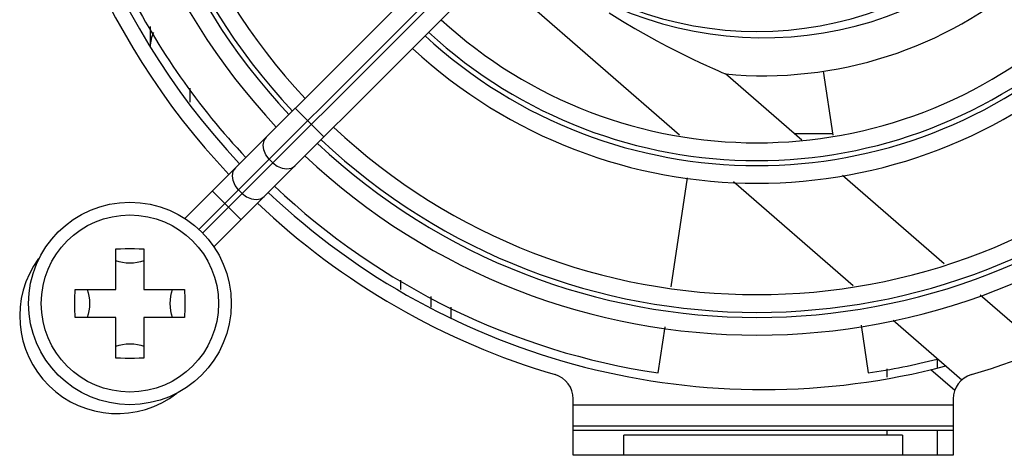
# Model space of a CAD drawing. Units: millimetres. Extents: x 0 to 3600, y 0 to 3000.
# Drawn here: x 1773 to 1812, y 1367 to 1384 of the extents above; entities that cross this region are included whole.
import ezdxf

# ---------------------------------------------------------------- set-up
doc = ezdxf.new("R2010")
doc.units = ezdxf.units.MM
doc.header["$LTSCALE"] = 198
doc.layers.get('0').update_dxf_attribs({"linetype": 'CONTINUOUS'})
doc.layers.add('02___PRT_ALL_AXES', color=7, linetype='CONTINUOUS')
doc.layers.add('7_ALL_FEATURES', color=7, linetype='CONTINUOUS')

msp = doc.modelspace()

# ---------------------------------------------------------------- linework, layer by layer
at = {"color": 7, "linetype": 'Continuous'}
for p, q in [((1804.842, 1379.843), (1803.343, 1379.843)), ((1789.787, 1372.575), (1789.787, 1372.994)), ((1808.987, 1370.589), (1808.987, 1370.962)), ((1806.987, 1370.56), (1806.987, 1370.234)), ((1806.987, 1368.143), (1806.987, 1367.943)), ((1808.987, 1367.143), (1808.987, 1368.143))]:
    msp.add_line(p, q, dxfattribs=at)
at = {"layer": '02___PRT_ALL_AXES', "color": 7, "linetype": 'Continuous'}
for radius in [4, 3.5]:
    msp.add_circle((1777.107, 1373.143), radius, dxfattribs=at)
at = {"layer": '7_ALL_FEATURES', "color": 7, "linetype": 'Continuous'}
for p, q in [((1796.496, 1393.723), (1779.275, 1376.501)), ((1796.991, 1393.228), (1779.832, 1376.068)), ((1779.973, 1375.927), (1797.133, 1393.086)), ((1780.417, 1375.381), (1797.628, 1392.591)), ((1791.61, 1386.068), (1798.807, 1379.811)), ((1796.031, 1384.63), (1796.552, 1384.305)), ((1777.907, 1384.085), (1777.907, 1383.3)), ((1796.552, 1384.305), (1797.037, 1384.014)), ((1797.037, 1384.014), (1797.49, 1383.754)), ((1797.49, 1383.754), (1797.913, 1383.52)), ((1797.913, 1383.52), (1798.306, 1383.31)), ((1798.306, 1383.31), (1798.671, 1383.121)), ((1798.671, 1383.121), (1799.009, 1382.952)), ((1799.009, 1382.952), (1799.321, 1382.8)), ((1799.321, 1382.8), (1799.608, 1382.664)), ((1799.608, 1382.664), (1799.869, 1382.544)), ((1799.869, 1382.544), (1800.104, 1382.437)), ((1800.104, 1382.437), (1800.308, 1382.346)), ((1800.308, 1382.346), (1800.471, 1382.275)), ((1800.471, 1382.275), (1800.617, 1382.212)), ((1803.626, 1379.597), (1800.617, 1382.212)), ((1804.472, 1382.319), (1804.848, 1379.801)), ((1779.467, 1381.655), (1779.467, 1381.101)), ((1783.631, 1380.857), (1784.762, 1379.726)), ((1782.365, 1379.402), (1782.401, 1379.578)), ((1782.391, 1379.209), (1782.365, 1379.402)), ((1782.401, 1379.578), (1782.494, 1379.72)), ((1782.475, 1379.017), (1782.391, 1379.209)), ((1782.609, 1378.846), (1782.475, 1379.017)), ((1782.609, 1378.846), (1782.751, 1378.704)), ((1782.751, 1378.704), (1782.922, 1378.57)), ((1782.922, 1378.57), (1783.114, 1378.486)), ((1783.484, 1378.495), (1783.625, 1378.588)), ((1781.153, 1378.19), (1781.189, 1378.366)), ((1781.179, 1377.997), (1781.153, 1378.19)), ((1781.189, 1378.366), (1781.282, 1378.508)), ((1783.114, 1378.486), (1783.308, 1378.46)), ((1783.308, 1378.46), (1783.484, 1378.495)), ((1809.248, 1374.71), (1805.234, 1378.199)), ((1781.263, 1377.805), (1781.179, 1377.997)), ((1781.397, 1377.634), (1781.263, 1377.805)), ((1798.468, 1373.797), (1799.113, 1378.109)), ((1800.93, 1377.966), (1805.654, 1373.859)), ((1780.361, 1377.587), (1781.492, 1376.456)), ((1781.539, 1377.492), (1781.397, 1377.634)), ((1781.539, 1377.492), (1781.71, 1377.358)), ((1781.71, 1377.358), (1781.902, 1377.274)), ((1781.902, 1377.274), (1782.096, 1377.248)), ((1782.096, 1377.248), (1782.272, 1377.284)), ((1782.272, 1377.284), (1782.413, 1377.376)), ((1776.557, 1375.305), (1776.739, 1375.309)), ((1776.557, 1373.693), (1776.557, 1375.305)), ((1776.739, 1375.309), (1776.923, 1375.311)), ((1776.923, 1375.311), (1777.107, 1375.312)), ((1777.107, 1375.312), (1777.291, 1375.311)), ((1777.291, 1375.311), (1777.474, 1375.309)), ((1777.474, 1375.309), (1777.657, 1375.305)), ((1777.657, 1375.305), (1777.657, 1373.693)), ((1776.679, 1374.789), (1776.557, 1374.831)), ((1776.813, 1374.759), (1776.679, 1374.789)), ((1776.956, 1374.74), (1776.813, 1374.759)), ((1777.107, 1374.734), (1776.956, 1374.74)), ((1777.255, 1374.74), (1777.107, 1374.734)), ((1777.398, 1374.758), (1777.255, 1374.74)), ((1777.531, 1374.789), (1777.398, 1374.758)), ((1777.657, 1374.831), (1777.531, 1374.789)), ((1787.787, 1374.064), (1787.787, 1373.697)), ((1774.938, 1373.327), (1774.945, 1373.693)), ((1774.945, 1373.693), (1776.557, 1373.693)), ((1775.419, 1373.693), (1775.462, 1373.565)), ((1775.462, 1373.565), (1775.492, 1373.431)), ((1777.657, 1373.693), (1779.268, 1373.693)), ((1778.722, 1373.431), (1778.752, 1373.565)), ((1778.752, 1373.565), (1778.794, 1373.693)), ((1779.268, 1373.693), (1779.275, 1373.327)), ((1774.938, 1372.959), (1774.938, 1373.327)), ((1775.492, 1373.431), (1775.51, 1373.289)), ((1775.51, 1373.289), (1775.516, 1373.143)), ((1775.516, 1373.143), (1775.51, 1372.997)), ((1778.697, 1373.143), (1778.703, 1373.289)), ((1778.703, 1372.997), (1778.697, 1373.143)), ((1778.703, 1373.289), (1778.722, 1373.431)), ((1779.275, 1373.327), (1779.275, 1372.959)), ((1788.987, 1373.422), (1788.987, 1372.996)), ((1813.127, 1371.338), (1810.666, 1373.477)), ((1774.945, 1372.593), (1774.938, 1372.959)), ((1775.492, 1372.855), (1775.462, 1372.721)), ((1775.51, 1372.997), (1775.492, 1372.855)), ((1778.722, 1372.855), (1778.703, 1372.997)), ((1778.752, 1372.721), (1778.722, 1372.855)), ((1779.275, 1372.959), (1779.268, 1372.593)), ((1776.557, 1372.593), (1774.945, 1372.593)), ((1775.462, 1372.721), (1775.419, 1372.593)), ((1776.557, 1370.981), (1776.557, 1372.593)), ((1779.268, 1372.593), (1777.657, 1372.593)), ((1777.657, 1372.593), (1777.657, 1370.981)), ((1778.794, 1372.593), (1778.752, 1372.721)), ((1807.236, 1372.484), (1809.951, 1370.124)), ((1797.96, 1370.398), (1798.232, 1372.219)), ((1805.97, 1372.293), (1806.253, 1370.398)), ((1776.557, 1371.455), (1776.682, 1371.497)), ((1776.682, 1371.497), (1776.816, 1371.527)), ((1776.816, 1371.527), (1776.958, 1371.546)), ((1776.958, 1371.546), (1777.107, 1371.552)), ((1777.107, 1371.552), (1777.257, 1371.546)), ((1777.257, 1371.546), (1777.401, 1371.527)), ((1777.401, 1371.527), (1777.534, 1371.497)), ((1777.534, 1371.497), (1777.657, 1371.455)), ((1776.739, 1370.977), (1776.557, 1370.981)), ((1776.923, 1370.974), (1776.739, 1370.977)), ((1777.107, 1370.974), (1776.923, 1370.974)), ((1777.291, 1370.974), (1777.107, 1370.974)), ((1777.474, 1370.977), (1777.291, 1370.974)), ((1777.657, 1370.981), (1777.474, 1370.977)), ((1809.666, 1369.709), (1808.727, 1370.525)), ((1794.607, 1367.143), (1794.607, 1369.372)), ((1809.607, 1369.372), (1809.607, 1367.143)), ((1794.607, 1369.143), (1809.607, 1369.143)), ((1809.607, 1368.293), (1794.607, 1368.293)), ((1794.607, 1368.143), (1809.607, 1368.143)), ((1807.607, 1367.943), (1796.607, 1367.943)), ((1796.607, 1367.143), (1796.607, 1367.943)), ((1807.607, 1367.943), (1807.607, 1367.143)), ((1809.607, 1367.143), (1794.607, 1367.143))]:
    msp.add_line(p, q, dxfattribs=at)
for centre, radius, start, end in [((1802.107, 1398.143), 29, 137.3631, 223.3363), ((1801.857, 1397.893), 26, 136.8543, 223.1457), ((1801.857, 1397.893), 25.3, 136.9065, 223.1147), ((1801.857, 1397.893), 25.1, 136.9093, 223.0828), ((1801.857, 1397.893), 24.4, 136.976, 223.024), ((1802.107, 1398.143), 28.4, 175.7582, 223.3022), ((1802.107, 1398.143), 14.5, 227.9925, 310.5909), ((1801.857, 1397.893), 14, 228.1085, 311.8915), ((1802.107, 1398.143), 16, 264.6591, 311.0034), ((1802.107, 1398.143), 28.053, 206.5, 223.2793), ((1801.857, 1397.893), 18.4, 227.3628, 312.6372), ((1779.407, 1383.253), 1.5, 156.4147, 178.5662), ((1801.857, 1397.893), 19.3, 227.2578, 312.7422), ((1801.857, 1397.893), 19.1, 227.2815, 312.7185), ((1801.857, 1397.893), 20, 227.1821, 312.8179), ((1801.857, 1397.893), 24.4, 226.7872, 313.2128), ((1801.857, 1397.893), 25.3, 226.7392, 313.2608), ((1801.857, 1397.893), 25.1, 226.744, 313.264), ((1801.857, 1397.893), 26, 226.6774, 313.3226), ((1802.107, 1398.143), 28.4, 226.532, 284.7101), ((1802.107, 1398.143), 28.053, 226.5531, 261.5), ((1802.107, 1398.143), 29, 226.4998, 253.5408), ((1802.107, 1398.143), 29, 286.4592, 312.8008), ((1776.607, 1372.643), 3.85, 143.7352, 307.6437), ((1802.107, 1398.143), 28.053, 278.5, 284.1532), ((1793.607, 1369.372), 1, 0, 73.5408), ((1810.607, 1369.372), 1, 106.4592, 180)]:
    msp.add_arc(centre, radius, start, end, dxfattribs=at)

doc.saveas('drawing.dxf')
